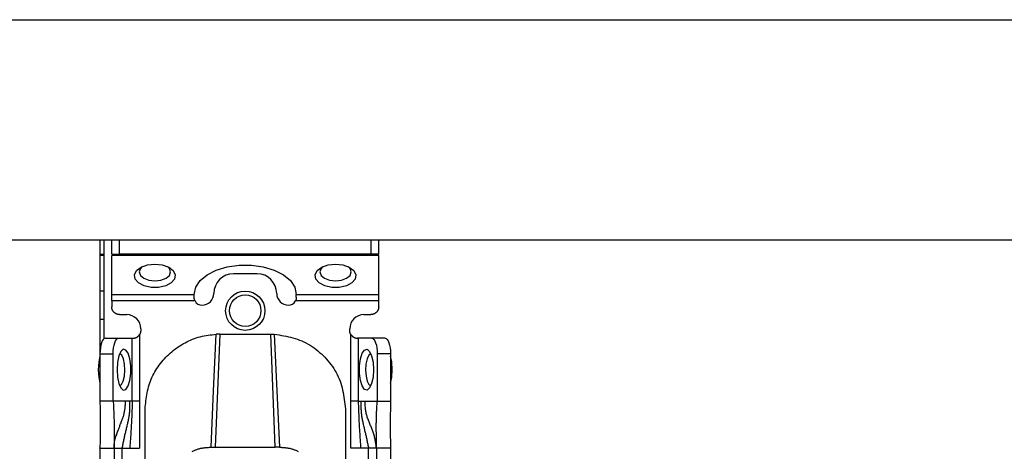
# Model space of a CAD drawing. Extents: x 328 to 4839, y 153 to 3174.
# Drawn here: x 2818 to 2944, y 986 to 1041 of the extents above; entities that cross this region are included whole.
import ezdxf

# ---------------------------------------------------------------- set-up
doc = ezdxf.new("R2010")
doc.units = 0
doc.layers.get('0').update_dxf_attribs({"linetype": 'CONTINUOUS'})

msp = doc.modelspace()

# ---------------------------------------------------------------- linework, layer by layer
at = {"color": 7, "linetype": 'CONTINUOUS'}
for p, q in [((1318.84, 1040.93), (3319.84, 1040.93)), ((1318.84, 1012.93), (3319.84, 1012.93)), ((2828.59, 1012.93), (2828.59, 998.43)), ((2829.09, 1012.93), (2829.09, 1000.36)), ((2830.09, 1011.13), (2830.09, 1012.93)), ((2831.09, 1011.13), (2831.09, 1012.93)), ((2863.09, 1012.93), (2863.09, 1011.13)), ((2864.09, 1011.13), (2864.09, 1012.93)), ((2829.09, 1010.93), (2828.59, 1010.93)), ((2830.09, 1011.13), (2831.09, 1011.13)), ((2864.09, 1010.95), (2830.09, 1010.95)), ((2830.09, 1005.99), (2830.09, 1010.95)), ((2863.09, 1011.13), (2831.09, 1011.13)), ((2864.09, 1011.13), (2863.09, 1011.13)), ((2864.09, 1005.99), (2864.09, 1010.95)), ((2848.59, 1008.63), (2845.59, 1008.63)), ((2829.09, 1006.43), (2828.59, 1006.43)), ((2830.09, 1005.99), (2840.59, 1005.99)), ((2840.59, 1005.99), (2840.59, 1006.01)), ((2840.59, 1005.63), (2840.59, 1005.99)), ((2853.59, 1005.99), (2853.59, 1006.01)), ((2853.59, 1005.99), (2864.09, 1005.99)), ((2853.59, 1005.63), (2853.59, 1005.99)), ((2840.7, 1005.17), (2830.09, 1005.17)), ((2830.09, 1005.17), (2830.09, 1004.43)), ((2864.09, 1005.17), (2853.48, 1005.17)), ((2864.09, 1004.43), (2864.09, 1005.17)), ((2831.09, 1003.43), (2831.99, 1003.43)), ((2862.19, 1003.43), (2863.09, 1003.43)), ((2829.09, 1002.83), (2828.59, 1002.83)), ((2829.27, 1000.43), (2830.96, 1000.43)), ((2830.96, 1000.43), (2832.7, 1000.43)), ((2832.7, 992.43), (2832.7, 1000.43)), ((2832.7, 1000.43), (2832.79, 1000.43)), ((2833.64, 1000.91), (2833.64, 992.43)), ((2833.79, 1001.63), (2833.79, 1001.43)), ((2843.84, 1000.95), (2843.27, 986.57)), ((2843.84, 1000.95), (2843.38, 1000.94)), ((2843.84, 1000.95), (2850.34, 1000.95)), ((2850.91, 986.57), (2850.34, 1000.95)), ((2850.34, 1000.95), (2850.79, 1000.94)), ((2860.39, 1001.43), (2860.39, 1001.63)), ((2860.53, 992.43), (2860.53, 1000.91)), ((2861.47, 1000.43), (2861.39, 1000.43)), ((2861.47, 1000.43), (2861.47, 992.43)), ((2863.21, 1000.43), (2861.47, 1000.43)), ((2864.9, 1000.43), (2863.21, 1000.43)), ((2828.59, 998.43), (2828.59, 992.43)), ((2828.59, 998.43), (2830.28, 998.43)), ((2830.28, 992.43), (2830.28, 998.43)), ((2863.9, 998.43), (2863.9, 992.43)), ((2865.59, 998.43), (2863.9, 998.43)), ((2865.59, 998.43), (2865.59, 992.43)), ((2830.28, 992.43), (2828.59, 992.43)), ((2831.85, 992.43), (2830.28, 992.43)), ((2832.37, 992.43), (2831.85, 992.43)), ((2832.7, 992.43), (2832.37, 992.43)), ((2833.64, 992.43), (2833.64, 986.43)), ((2860.54, 986.43), (2860.53, 992.43)), ((2861.47, 992.43), (2861.8, 992.43)), ((2861.8, 992.43), (2862.33, 992.43)), ((2862.33, 992.43), (2863.9, 992.43)), ((2863.9, 992.43), (2865.59, 992.43)), ((2834.34, 983.43), (2834.34, 991.45)), ((2859.84, 991.45), (2859.84, 983.43)), ((2828.59, 986.43), (2828.59, 986.49)), ((2828.59, 986.43), (2830.39, 986.43)), ((2828.59, 986.43), (2828.59, 943.93)), ((2830.39, 986.43), (2830.39, 943.93)), ((2831.39, 986.43), (2832.38, 986.43)), ((2831.39, 986.43), (2831.39, 943.93)), ((2832.38, 986.43), (2833.64, 986.43)), ((2842.73, 986.57), (2843.27, 986.57)), ((2843.27, 986.57), (2850.91, 986.57)), ((2851.44, 986.57), (2850.91, 986.57)), ((2861.79, 986.43), (2860.54, 986.43)), ((2862.79, 986.43), (2861.79, 986.43)), ((2862.79, 943.93), (2862.79, 986.43)), ((2865.59, 986.43), (2863.79, 986.43)), ((2863.79, 986.43), (2863.79, 943.93)), ((2865.59, 986.43), (2865.59, 943.93))]:
    msp.add_line(p, q, dxfattribs=at)
at = {"color": 8, "linetype": 'CONTINUOUS'}
msp.add_line((2828.59, 1011.13), (2829.09, 1011.13), dxfattribs=at)
at = {"color": 7, "linetype": 'CONTINUOUS', "flags": 128}
for points in [[(2835.59, 1009.86), (2836.53, 1009.76), (2837.34, 1009.47), (2837.91, 1009.03), (2838.18, 1008.51), (2838.09, 1007.96), (2837.66, 1007.47), (2836.96, 1007.1), (2836.06, 1006.9), (2835.11, 1006.9), (2834.22, 1007.1), (2833.51, 1007.47), (2833.09, 1007.96), (2833, 1008.51), (2833.26, 1009.03), (2833.84, 1009.47), (2834.65, 1009.76), (2835.59, 1009.86)], [(2833.97, 1009.54), (2833.74, 1009.3), (2833.59, 1008.86), (2833.74, 1008.42), (2834.17, 1008.05), (2834.82, 1007.8), (2835.59, 1007.71), (2836.35, 1007.8), (2837, 1008.05), (2837.43, 1008.42), (2837.59, 1008.86), (2837.43, 1009.3), (2837.2, 1009.54)], [(2840.59, 1006.01), (2840.78, 1006.91), (2841.33, 1007.75), (2842.22, 1008.49), (2843.39, 1009.08), (2844.78, 1009.5), (2846.3, 1009.72), (2847.87, 1009.72), (2849.39, 1009.5), (2850.78, 1009.08), (2851.95, 1008.49), (2852.84, 1007.75), (2853.4, 1006.91), (2853.59, 1006.01)], [(2858.59, 1009.86), (2859.53, 1009.76), (2860.34, 1009.47), (2860.91, 1009.03), (2861.18, 1008.51), (2861.09, 1007.96), (2860.66, 1007.47), (2859.96, 1007.1), (2859.06, 1006.9), (2858.11, 1006.9), (2857.22, 1007.1), (2856.51, 1007.47), (2856.09, 1007.96), (2856, 1008.51), (2856.26, 1009.03), (2856.84, 1009.47), (2857.65, 1009.76), (2858.59, 1009.86)], [(2856.97, 1009.54), (2856.74, 1009.3), (2856.59, 1008.86), (2856.74, 1008.42), (2857.17, 1008.05), (2857.82, 1007.8), (2858.59, 1007.71), (2859.35, 1007.8), (2860, 1008.05), (2860.43, 1008.42), (2860.59, 1008.86), (2860.43, 1009.3), (2860.2, 1009.54)], [(2829.27, 1000.43), (2829.14, 1000.39), (2829.01, 1000.28), (2828.89, 1000.09), (2828.79, 999.84), (2828.7, 999.54), (2828.64, 999.2), (2828.6, 998.82), (2828.59, 998.43)], [(2830.28, 998.43), (2830.29, 998.82), (2830.33, 999.2), (2830.39, 999.54), (2830.48, 999.84), (2830.58, 1000.09), (2830.7, 1000.28), (2830.83, 1000.39), (2830.96, 1000.43)], [(2842.73, 986.57), (2843.05, 993.75), (2843.38, 1000.94)], [(2850.79, 1000.94), (2851.12, 993.75), (2851.44, 986.57)], [(2863.21, 1000.43), (2863.34, 1000.39), (2863.47, 1000.28), (2863.59, 1000.09), (2863.69, 999.84), (2863.78, 999.54), (2863.84, 999.2), (2863.88, 998.82), (2863.9, 998.43)], [(2864.9, 1000.43), (2865.04, 1000.39), (2865.16, 1000.28), (2865.28, 1000.09), (2865.39, 999.84), (2865.47, 999.54), (2865.53, 999.2), (2865.57, 998.82), (2865.59, 998.43)], [(2828.59, 998.16), (2828.44, 997.41), (2828.37, 996.43)], [(2830.76, 996.43), (2830.82, 995.49), (2830.99, 994.68), (2831.25, 994.1), (2831.56, 993.84), (2831.89, 993.93), (2832.18, 994.36), (2832.4, 995.06), (2832.52, 995.95), (2832.52, 996.91), (2832.4, 997.8), (2832.18, 998.51), (2831.89, 998.93), (2831.56, 999.02), (2831.25, 998.76), (2830.99, 998.18), (2830.82, 997.37), (2830.76, 996.43)], [(2831.77, 996.38), (2831.72, 997.15), (2831.58, 997.81), (2831.36, 998.26), (2831.1, 998.43), (2831.08, 998.43)], [(2863.42, 996.43), (2863.36, 995.49), (2863.18, 994.68), (2862.92, 994.1), (2862.61, 993.84), (2862.28, 993.93), (2861.99, 994.36), (2861.77, 995.06), (2861.65, 995.95), (2861.65, 996.91), (2861.77, 997.8), (2861.99, 998.51), (2862.28, 998.93), (2862.61, 999.02), (2862.92, 998.76), (2863.18, 998.18), (2863.36, 997.37), (2863.42, 996.43)], [(2863.09, 998.43), (2863.07, 998.43), (2862.81, 998.26), (2862.6, 997.81), (2862.45, 997.15), (2862.41, 996.38), (2862.47, 995.62), (2862.62, 994.98), (2862.84, 994.56), (2863.09, 994.43)], [(2865.8, 996.43), (2865.74, 997.41), (2865.59, 998.16)], [(2828.37, 996.43), (2828.44, 995.46), (2828.59, 994.71)], [(2831.08, 994.43), (2831.33, 994.56), (2831.55, 994.98), (2831.71, 995.62), (2831.77, 996.38)], [(2865.59, 994.71), (2865.74, 995.46), (2865.8, 996.43)]]:
    msp.add_lwpolyline(points, dxfattribs=at)
at = {"color": 7, "linetype": 'CONTINUOUS'}
for points in [[(2840.7, 1005.17), (2840.69, 1005.19), (2840.69, 1005.2), (2840.68, 1005.21), (2840.67, 1005.23), (2840.67, 1005.24), (2840.66, 1005.26), (2840.66, 1005.27), (2840.65, 1005.29), (2840.64, 1005.3), (2840.64, 1005.31), (2840.63, 1005.33), (2840.63, 1005.34), (2840.63, 1005.36), (2840.62, 1005.37), (2840.62, 1005.39), (2840.61, 1005.4), (2840.61, 1005.41), (2840.61, 1005.43), (2840.6, 1005.44), (2840.6, 1005.46), (2840.6, 1005.47), (2840.6, 1005.49), (2840.6, 1005.5), (2840.59, 1005.51), (2840.59, 1005.53), (2840.59, 1005.54), (2840.59, 1005.56), (2840.59, 1005.57), (2840.59, 1005.59), (2840.59, 1005.6), (2840.59, 1005.61), (2840.59, 1005.63)], [(2853.59, 1005.63), (2853.59, 1005.61), (2853.59, 1005.6), (2853.58, 1005.59), (2853.58, 1005.57), (2853.58, 1005.56), (2853.58, 1005.54), (2853.58, 1005.53), (2853.58, 1005.51), (2853.58, 1005.5), (2853.58, 1005.49), (2853.57, 1005.47), (2853.57, 1005.46), (2853.57, 1005.44), (2853.57, 1005.43), (2853.56, 1005.41), (2853.56, 1005.4), (2853.56, 1005.39), (2853.55, 1005.37), (2853.55, 1005.36), (2853.54, 1005.34), (2853.54, 1005.33), (2853.53, 1005.31), (2853.53, 1005.3), (2853.52, 1005.29), (2853.52, 1005.27), (2853.51, 1005.26), (2853.51, 1005.24), (2853.5, 1005.23), (2853.49, 1005.21), (2853.49, 1005.2), (2853.48, 1005.19), (2853.48, 1005.17)], [(2831.09, 1003.43), (2831.05, 1003.43), (2831.02, 1003.44), (2830.99, 1003.44), (2830.96, 1003.45), (2830.92, 1003.45), (2830.89, 1003.46), (2830.86, 1003.46), (2830.83, 1003.47), (2830.8, 1003.48), (2830.77, 1003.49), (2830.73, 1003.5), (2830.7, 1003.51), (2830.67, 1003.52), (2830.64, 1003.53), (2830.62, 1003.55), (2830.59, 1003.56), (2830.56, 1003.58), (2830.53, 1003.6), (2830.5, 1003.62), (2830.48, 1003.64), (2830.45, 1003.66), (2830.43, 1003.68), (2830.4, 1003.7), (2830.38, 1003.72), (2830.36, 1003.75), (2830.33, 1003.77), (2830.31, 1003.8), (2830.29, 1003.82), (2830.27, 1003.85), (2830.25, 1003.88), (2830.24, 1003.9), (2830.22, 1003.93), (2830.2, 1003.96), (2830.19, 1003.99), (2830.17, 1004.02), (2830.16, 1004.05), (2830.15, 1004.08), (2830.14, 1004.11), (2830.13, 1004.14), (2830.13, 1004.17), (2830.12, 1004.2), (2830.11, 1004.24), (2830.11, 1004.27), (2830.1, 1004.3), (2830.1, 1004.33), (2830.09, 1004.37), (2830.09, 1004.4), (2830.09, 1004.43)], [(2864.09, 1004.43), (2864.08, 1004.4), (2864.08, 1004.37), (2864.07, 1004.33), (2864.07, 1004.3), (2864.07, 1004.27), (2864.06, 1004.24), (2864.05, 1004.2), (2864.05, 1004.17), (2864.04, 1004.14), (2864.03, 1004.11), (2864.02, 1004.08), (2864.01, 1004.05), (2864, 1004.02), (2863.99, 1003.99), (2863.97, 1003.96), (2863.95, 1003.93), (2863.94, 1003.9), (2863.92, 1003.88), (2863.9, 1003.85), (2863.88, 1003.82), (2863.86, 1003.8), (2863.84, 1003.77), (2863.82, 1003.75), (2863.79, 1003.72), (2863.77, 1003.7), (2863.75, 1003.68), (2863.72, 1003.66), (2863.69, 1003.64), (2863.67, 1003.62), (2863.64, 1003.6), (2863.61, 1003.58), (2863.59, 1003.56), (2863.56, 1003.55), (2863.53, 1003.53), (2863.5, 1003.52), (2863.47, 1003.51), (2863.44, 1003.5), (2863.41, 1003.49), (2863.38, 1003.48), (2863.35, 1003.47), (2863.31, 1003.46), (2863.28, 1003.46), (2863.25, 1003.45), (2863.22, 1003.45), (2863.18, 1003.44), (2863.15, 1003.44), (2863.12, 1003.43), (2863.09, 1003.43)], [(2832.79, 1000.43), (2832.8, 1000.43), (2832.82, 1000.43), (2832.83, 1000.43), (2832.85, 1000.43), (2832.86, 1000.43), (2832.88, 1000.44), (2832.89, 1000.44), (2832.91, 1000.44), (2832.92, 1000.44), (2832.94, 1000.44), (2832.96, 1000.45), (2832.98, 1000.45), (2832.99, 1000.45), (2833.01, 1000.46), (2833.03, 1000.46), (2833.05, 1000.47), (2833.07, 1000.47), (2833.09, 1000.48), (2833.11, 1000.48), (2833.13, 1000.49), (2833.15, 1000.5), (2833.17, 1000.51), (2833.19, 1000.52), (2833.21, 1000.53), (2833.23, 1000.54), (2833.26, 1000.55), (2833.28, 1000.56), (2833.3, 1000.57), (2833.32, 1000.58), (2833.34, 1000.59), (2833.36, 1000.61), (2833.38, 1000.62), (2833.4, 1000.64), (2833.42, 1000.65), (2833.43, 1000.67), (2833.45, 1000.68), (2833.47, 1000.7), (2833.49, 1000.72), (2833.5, 1000.74), (2833.52, 1000.75), (2833.54, 1000.77), (2833.55, 1000.79), (2833.57, 1000.81), (2833.58, 1000.83), (2833.6, 1000.85), (2833.61, 1000.87), (2833.63, 1000.89), (2833.64, 1000.91)], [(2833.79, 1001.43), (2833.79, 1001.41), (2833.78, 1001.4), (2833.78, 1001.38), (2833.78, 1001.36), (2833.78, 1001.34), (2833.78, 1001.33), (2833.78, 1001.31), (2833.77, 1001.29), (2833.77, 1001.28), (2833.77, 1001.26), (2833.77, 1001.24), (2833.76, 1001.23), (2833.76, 1001.21), (2833.76, 1001.19), (2833.75, 1001.18), (2833.75, 1001.16), (2833.74, 1001.14), (2833.74, 1001.13), (2833.73, 1001.11), (2833.73, 1001.1), (2833.72, 1001.08), (2833.72, 1001.07), (2833.71, 1001.05), (2833.7, 1001.03), (2833.69, 1001.02), (2833.69, 1001), (2833.68, 1000.99), (2833.67, 1000.97), (2833.66, 1000.96), (2833.66, 1000.94), (2833.65, 1000.93), (2833.64, 1000.91)], [(2834.34, 991.45), (2834.36, 991.71), (2834.39, 991.96), (2834.42, 992.22), (2834.45, 992.48), (2834.49, 992.74), (2834.53, 992.99), (2834.57, 993.25), (2834.61, 993.5), (2834.66, 993.75), (2834.72, 994), (2834.78, 994.25), (2834.85, 994.49), (2834.93, 994.74), (2835.01, 994.98), (2835.11, 995.22), (2835.21, 995.45), (2835.32, 995.69), (2835.44, 995.92), (2835.56, 996.14), (2835.69, 996.37), (2835.83, 996.59), (2835.98, 996.8), (2836.13, 997.01), (2836.29, 997.22), (2836.45, 997.42), (2836.62, 997.62), (2836.79, 997.82), (2836.97, 998.01), (2837.15, 998.19), (2837.34, 998.37), (2837.53, 998.54), (2837.72, 998.71), (2837.92, 998.87), (2838.13, 999.03), (2838.34, 999.18), (2838.55, 999.33), (2838.76, 999.47), (2838.98, 999.61), (2839.21, 999.74), (2839.43, 999.86), (2839.66, 999.98), (2839.9, 1000.09), (2840.13, 1000.2), (2840.37, 1000.3), (2840.61, 1000.39), (2840.85, 1000.47), (2841.1, 1000.55), (2841.35, 1000.62), (2841.6, 1000.68), (2841.85, 1000.73), (2842.1, 1000.77), (2842.36, 1000.81), (2842.61, 1000.85), (2842.87, 1000.88), (2843.12, 1000.91), (2843.38, 1000.94)], [(2850.79, 1000.94), (2851.09, 1000.89), (2851.39, 1000.84), (2851.69, 1000.79), (2851.99, 1000.73), (2852.28, 1000.68), (2852.58, 1000.61), (2852.87, 1000.55), (2853.16, 1000.47), (2853.45, 1000.39), (2853.73, 1000.3), (2854.01, 1000.2), (2854.29, 1000.09), (2854.56, 999.96), (2854.82, 999.83), (2855.09, 999.69), (2855.35, 999.53), (2855.6, 999.37), (2855.85, 999.2), (2856.09, 999.02), (2856.33, 998.83), (2856.56, 998.63), (2856.78, 998.43), (2857, 998.22), (2857.21, 998), (2857.42, 997.78), (2857.62, 997.55), (2857.81, 997.31), (2858, 997.07), (2858.18, 996.83), (2858.35, 996.58), (2858.51, 996.32), (2858.66, 996.06), (2858.8, 995.8), (2858.93, 995.53), (2859.05, 995.25), (2859.16, 994.98), (2859.25, 994.7), (2859.34, 994.41), (2859.42, 994.12), (2859.49, 993.83), (2859.55, 993.54), (2859.6, 993.25), (2859.65, 992.95), (2859.69, 992.65), (2859.73, 992.35), (2859.77, 992.05), (2859.8, 991.75), (2859.84, 991.45)], [(2860.53, 1000.91), (2860.52, 1000.93), (2860.52, 1000.94), (2860.51, 1000.96), (2860.5, 1000.97), (2860.49, 1000.99), (2860.49, 1001), (2860.48, 1001.02), (2860.47, 1001.03), (2860.46, 1001.05), (2860.46, 1001.07), (2860.45, 1001.08), (2860.45, 1001.1), (2860.44, 1001.11), (2860.43, 1001.13), (2860.43, 1001.14), (2860.42, 1001.16), (2860.42, 1001.18), (2860.42, 1001.19), (2860.41, 1001.21), (2860.41, 1001.23), (2860.41, 1001.24), (2860.4, 1001.26), (2860.4, 1001.28), (2860.4, 1001.29), (2860.4, 1001.31), (2860.39, 1001.33), (2860.39, 1001.34), (2860.39, 1001.36), (2860.39, 1001.38), (2860.39, 1001.4), (2860.39, 1001.41), (2860.39, 1001.43)], [(2860.53, 1000.91), (2860.55, 1000.89), (2860.56, 1000.87), (2860.58, 1000.85), (2860.59, 1000.83), (2860.61, 1000.81), (2860.62, 1000.79), (2860.64, 1000.77), (2860.65, 1000.75), (2860.67, 1000.74), (2860.69, 1000.72), (2860.7, 1000.7), (2860.72, 1000.68), (2860.74, 1000.67), (2860.76, 1000.65), (2860.78, 1000.64), (2860.8, 1000.62), (2860.82, 1000.61), (2860.84, 1000.59), (2860.86, 1000.58), (2860.88, 1000.57), (2860.9, 1000.56), (2860.92, 1000.55), (2860.94, 1000.54), (2860.96, 1000.53), (2860.98, 1000.52), (2861, 1000.51), (2861.02, 1000.5), (2861.04, 1000.49), (2861.06, 1000.48), (2861.08, 1000.48), (2861.1, 1000.47), (2861.12, 1000.47), (2861.14, 1000.46), (2861.16, 1000.46), (2861.18, 1000.45), (2861.2, 1000.45), (2861.22, 1000.45), (2861.23, 1000.44), (2861.25, 1000.44), (2861.27, 1000.44), (2861.28, 1000.44), (2861.3, 1000.44), (2861.31, 1000.43), (2861.33, 1000.43), (2861.34, 1000.43), (2861.36, 1000.43), (2861.37, 1000.43), (2861.39, 1000.43)], [(2828.59, 992.43), (2828.59, 992.24), (2828.59, 992.06), (2828.6, 991.87), (2828.6, 991.69), (2828.6, 991.5), (2828.6, 991.32), (2828.61, 991.13), (2828.61, 990.94), (2828.61, 990.76), (2828.61, 990.57), (2828.62, 990.39), (2828.62, 990.2), (2828.62, 990.01), (2828.62, 989.83), (2828.62, 989.64), (2828.62, 989.45), (2828.62, 989.26), (2828.62, 989.08), (2828.62, 988.89), (2828.62, 988.7), (2828.62, 988.51), (2828.62, 988.32), (2828.61, 988.13), (2828.61, 987.95), (2828.61, 987.76), (2828.61, 987.57), (2828.6, 987.38), (2828.6, 987.19), (2828.6, 987), (2828.59, 986.81), (2828.59, 986.62), (2828.59, 986.43)], [(2830.28, 992.43), (2830.29, 992.25), (2830.3, 992.07), (2830.3, 991.88), (2830.31, 991.7), (2830.32, 991.52), (2830.33, 991.33), (2830.34, 991.15), (2830.35, 990.97), (2830.35, 990.78), (2830.36, 990.6), (2830.37, 990.41), (2830.37, 990.23), (2830.38, 990.04), (2830.38, 989.86), (2830.39, 989.67), (2830.39, 989.48), (2830.4, 989.3), (2830.4, 989.11), (2830.4, 988.92), (2830.4, 988.73), (2830.4, 988.54), (2830.4, 988.35), (2830.4, 988.16), (2830.4, 987.97), (2830.4, 987.78), (2830.4, 987.59), (2830.4, 987.39), (2830.4, 987.2), (2830.39, 987.01), (2830.39, 986.82), (2830.39, 986.62), (2830.39, 986.43)], [(2832.37, 992.43), (2832.37, 992.3), (2832.37, 992.17), (2832.37, 992.05), (2832.37, 991.92), (2832.36, 991.79), (2832.36, 991.66), (2832.36, 991.53), (2832.35, 991.41), (2832.35, 991.28), (2832.34, 991.15), (2832.33, 991.03), (2832.32, 990.9), (2832.3, 990.78), (2832.29, 990.66), (2832.27, 990.53), (2832.25, 990.41), (2832.23, 990.29), (2832.21, 990.16), (2832.18, 990.04), (2832.16, 989.92), (2832.14, 989.8), (2832.11, 989.68), (2832.08, 989.56), (2832.05, 989.44), (2832.03, 989.31), (2832, 989.19), (2831.97, 989.07), (2831.94, 988.95), (2831.91, 988.83), (2831.88, 988.71), (2831.85, 988.58), (2831.82, 988.46), (2831.79, 988.34), (2831.76, 988.21), (2831.73, 988.09), (2831.7, 987.96), (2831.68, 987.84), (2831.65, 987.71), (2831.62, 987.59), (2831.59, 987.46), (2831.57, 987.33), (2831.54, 987.2), (2831.52, 987.08), (2831.49, 986.95), (2831.46, 986.82), (2831.44, 986.69), (2831.41, 986.56), (2831.39, 986.43)], [(2832.7, 992.43), (2832.7, 992.24), (2832.69, 992.06), (2832.68, 991.87), (2832.68, 991.68), (2832.67, 991.49), (2832.66, 991.3), (2832.66, 991.12), (2832.65, 990.93), (2832.64, 990.74), (2832.64, 990.55), (2832.63, 990.37), (2832.62, 990.18), (2832.61, 989.99), (2832.6, 989.8), (2832.59, 989.62), (2832.58, 989.43), (2832.57, 989.24), (2832.56, 989.05), (2832.55, 988.87), (2832.54, 988.68), (2832.53, 988.49), (2832.52, 988.3), (2832.5, 988.12), (2832.49, 987.93), (2832.48, 987.74), (2832.47, 987.55), (2832.45, 987.37), (2832.44, 987.18), (2832.43, 986.99), (2832.41, 986.81), (2832.4, 986.62), (2832.38, 986.43)], [(2861.47, 992.43), (2861.48, 992.24), (2861.48, 992.06), (2861.49, 991.87), (2861.5, 991.68), (2861.5, 991.49), (2861.51, 991.3), (2861.52, 991.12), (2861.52, 990.93), (2861.53, 990.74), (2861.54, 990.55), (2861.55, 990.37), (2861.55, 990.18), (2861.56, 989.99), (2861.57, 989.8), (2861.58, 989.62), (2861.59, 989.43), (2861.6, 989.24), (2861.61, 989.05), (2861.62, 988.87), (2861.63, 988.68), (2861.64, 988.49), (2861.66, 988.3), (2861.67, 988.12), (2861.68, 987.93), (2861.69, 987.74), (2861.71, 987.55), (2861.72, 987.37), (2861.73, 987.18), (2861.75, 986.99), (2861.76, 986.81), (2861.78, 986.62), (2861.79, 986.43)], [(2861.8, 992.43), (2861.8, 992.3), (2861.81, 992.17), (2861.81, 992.05), (2861.81, 991.92), (2861.81, 991.79), (2861.81, 991.66), (2861.82, 991.53), (2861.82, 991.41), (2861.83, 991.28), (2861.84, 991.15), (2861.85, 991.03), (2861.86, 990.9), (2861.87, 990.78), (2861.89, 990.66), (2861.9, 990.53), (2861.92, 990.41), (2861.94, 990.29), (2861.97, 990.16), (2861.99, 990.04), (2862.01, 989.92), (2862.04, 989.8), (2862.06, 989.68), (2862.09, 989.56), (2862.12, 989.44), (2862.15, 989.31), (2862.18, 989.19), (2862.21, 989.07), (2862.23, 988.95), (2862.26, 988.83), (2862.29, 988.71), (2862.32, 988.58), (2862.35, 988.46), (2862.38, 988.34), (2862.41, 988.21), (2862.44, 988.09), (2862.47, 987.96), (2862.5, 987.84), (2862.52, 987.71), (2862.55, 987.59), (2862.58, 987.46), (2862.61, 987.33), (2862.63, 987.2), (2862.66, 987.08), (2862.68, 986.95), (2862.71, 986.82), (2862.74, 986.69), (2862.76, 986.56), (2862.79, 986.43)], [(2863.79, 986.43), (2863.77, 986.56), (2863.76, 986.69), (2863.74, 986.83), (2863.72, 986.96), (2863.7, 987.09), (2863.68, 987.22), (2863.66, 987.35), (2863.64, 987.48), (2863.62, 987.6), (2863.59, 987.73), (2863.56, 987.86), (2863.53, 987.98), (2863.5, 988.11), (2863.46, 988.23), (2863.42, 988.35), (2863.38, 988.47), (2863.33, 988.59), (2863.29, 988.71), (2863.24, 988.83), (2863.2, 988.95), (2863.15, 989.07), (2863.1, 989.19), (2863.05, 989.3), (2863, 989.42), (2862.95, 989.54), (2862.9, 989.66), (2862.85, 989.78), (2862.81, 989.9), (2862.76, 990.02), (2862.72, 990.14), (2862.67, 990.26), (2862.63, 990.38), (2862.6, 990.5), (2862.56, 990.62), (2862.53, 990.75), (2862.5, 990.87), (2862.47, 991), (2862.45, 991.12), (2862.43, 991.25), (2862.41, 991.38), (2862.39, 991.51), (2862.38, 991.64), (2862.37, 991.77), (2862.36, 991.9), (2862.35, 992.03), (2862.34, 992.17), (2862.34, 992.3), (2862.33, 992.43)], [(2863.79, 986.43), (2863.79, 986.59), (2863.79, 986.74), (2863.78, 986.9), (2863.78, 987.05), (2863.78, 987.21), (2863.78, 987.36), (2863.78, 987.52), (2863.78, 987.67), (2863.78, 987.83), (2863.78, 987.98), (2863.78, 988.13), (2863.78, 988.28), (2863.78, 988.43), (2863.77, 988.58), (2863.77, 988.73), (2863.77, 988.88), (2863.77, 989.03), (2863.77, 989.18), (2863.77, 989.33), (2863.77, 989.47), (2863.77, 989.62), (2863.78, 989.77), (2863.78, 989.92), (2863.78, 990.06), (2863.79, 990.21), (2863.79, 990.36), (2863.8, 990.51), (2863.8, 990.65), (2863.81, 990.8), (2863.81, 990.95), (2863.82, 991.1), (2863.83, 991.25), (2863.84, 991.39), (2863.84, 991.54), (2863.85, 991.69), (2863.86, 991.84), (2863.87, 991.99), (2863.88, 992.13), (2863.89, 992.28), (2863.9, 992.43)], [(2865.59, 992.43), (2865.58, 992.24), (2865.58, 992.06), (2865.58, 991.87), (2865.57, 991.69), (2865.57, 991.5), (2865.57, 991.32), (2865.57, 991.13), (2865.56, 990.94), (2865.56, 990.76), (2865.56, 990.57), (2865.56, 990.39), (2865.56, 990.2), (2865.55, 990.01), (2865.55, 989.83), (2865.55, 989.64), (2865.55, 989.45), (2865.55, 989.26), (2865.55, 989.08), (2865.55, 988.89), (2865.55, 988.7), (2865.56, 988.51), (2865.56, 988.32), (2865.56, 988.13), (2865.56, 987.95), (2865.56, 987.76), (2865.57, 987.57), (2865.57, 987.38), (2865.57, 987.19), (2865.58, 987), (2865.58, 986.81), (2865.58, 986.62), (2865.59, 986.43)], [(2830.39, 986.43), (2830.39, 986.43), (2830.39, 986.44), (2830.39, 986.44), (2830.39, 986.44), (2830.39, 986.45), (2830.39, 986.45), (2830.39, 986.46), (2830.39, 986.47), (2830.39, 986.49), (2830.39, 986.5), (2830.39, 986.52), (2830.39, 986.54), (2830.39, 986.57), (2830.39, 986.59), (2830.39, 986.62), (2830.39, 986.65), (2830.39, 986.68), (2830.39, 986.71), (2830.39, 986.74), (2830.4, 986.78), (2830.4, 986.82), (2830.4, 986.86), (2830.41, 986.9), (2830.41, 986.94), (2830.41, 986.98), (2830.42, 987.03), (2830.42, 987.07), (2830.43, 987.12), (2830.44, 987.17), (2830.44, 987.22), (2830.45, 987.27), (2830.46, 987.32), (2830.47, 987.37), (2830.48, 987.43), (2830.49, 987.48), (2830.5, 987.53), (2830.51, 987.59), (2830.53, 987.64), (2830.54, 987.7), (2830.56, 987.76), (2830.57, 987.81), (2830.59, 987.87), (2830.61, 987.92), (2830.63, 987.98), (2830.65, 988.04), (2830.67, 988.09), (2830.69, 988.15), (2830.71, 988.21), (2830.73, 988.26), (2830.75, 988.32), (2830.77, 988.38), (2830.79, 988.44), (2830.81, 988.49), (2830.83, 988.55), (2830.86, 988.61), (2830.88, 988.67)], [(2840.33, 986.01), (2840.41, 986.06), (2840.49, 986.1), (2840.58, 986.14), (2840.66, 986.18), (2840.75, 986.22), (2840.84, 986.25), (2840.93, 986.29), (2841.02, 986.32), (2841.11, 986.35), (2841.21, 986.38), (2841.31, 986.4), (2841.4, 986.43), (2841.5, 986.45), (2841.6, 986.47), (2841.7, 986.48), (2841.8, 986.5), (2841.9, 986.51), (2842, 986.52), (2842.11, 986.53), (2842.21, 986.54), (2842.31, 986.55), (2842.42, 986.55), (2842.52, 986.56), (2842.62, 986.56), (2842.73, 986.57)], [(2851.44, 986.57), (2851.55, 986.56), (2851.65, 986.56), (2851.76, 986.55), (2851.86, 986.55), (2851.96, 986.54), (2852.07, 986.53), (2852.17, 986.52), (2852.27, 986.51), (2852.37, 986.5), (2852.47, 986.48), (2852.57, 986.47), (2852.67, 986.45), (2852.77, 986.43), (2852.87, 986.4), (2852.96, 986.38), (2853.06, 986.35), (2853.15, 986.32), (2853.24, 986.29), (2853.33, 986.25), (2853.42, 986.22), (2853.51, 986.18), (2853.6, 986.14), (2853.68, 986.1), (2853.76, 986.06), (2853.84, 986.01)]]:
    msp.add_lwpolyline(points, dxfattribs=at)
at = {"color": 8, "linetype": 'CONTINUOUS'}
msp.add_lwpolyline([(2830.68, 988.07), (2830.72, 988.18), (2830.75, 988.29), (2830.79, 988.39), (2830.83, 988.5), (2830.87, 988.6), (2830.91, 988.71), (2830.94, 988.82), (2830.98, 988.92), (2831.02, 989.03), (2831.06, 989.13), (2831.1, 989.24), (2831.14, 989.34), (2831.18, 989.45), (2831.22, 989.55), (2831.27, 989.66), (2831.31, 989.76), (2831.35, 989.87), (2831.39, 989.97), (2831.43, 990.08), (2831.47, 990.18), (2831.51, 990.29), (2831.54, 990.4), (2831.58, 990.5), (2831.61, 990.61), (2831.64, 990.72), (2831.67, 990.83), (2831.69, 990.94), (2831.71, 991.05), (2831.73, 991.16), (2831.75, 991.28), (2831.77, 991.39), (2831.78, 991.5), (2831.79, 991.62), (2831.8, 991.73), (2831.81, 991.85), (2831.82, 991.96), (2831.83, 992.08), (2831.83, 992.2), (2831.84, 992.31), (2831.85, 992.43)], dxfattribs=at)
at = {"color": 7, "linetype": 'CONTINUOUS'}
for points in [[(2830.09, 1005.17, 0), (2830.09, 1005.19, 0), (2830.09, 1005.21, 0), (2830.09, 1005.23, 0), (2830.09, 1005.25, 0), (2830.09, 1005.27, 0), (2830.09, 1005.29, 0), (2830.09, 1005.31, 0), (2830.09, 1005.33, 0), (2830.09, 1005.35, 0), (2830.09, 1005.37, 0), (2830.09, 1005.39, 0), (2830.09, 1005.41, 0), (2830.09, 1005.43, 0), (2830.09, 1005.45, 0), (2830.09, 1005.47, 0), (2830.09, 1005.49, 0), (2830.09, 1005.5, 0), (2830.09, 1005.52, 0), (2830.09, 1005.54, 0), (2830.09, 1005.56, 0), (2830.09, 1005.58, 0), (2830.09, 1005.6, 0), (2830.09, 1005.62, 0), (2830.09, 1005.63, 0), (2830.09, 1005.65, 0), (2830.09, 1005.67, 0), (2830.09, 1005.69, 0), (2830.09, 1005.7, 0), (2830.09, 1005.72, 0), (2830.09, 1005.74, 0), (2830.09, 1005.75, 0), (2830.09, 1005.77, 0), (2830.09, 1005.78, 0), (2830.09, 1005.8, 0), (2830.09, 1005.82, 0), (2830.09, 1005.83, 0), (2830.09, 1005.85, 0), (2830.09, 1005.86, 0), (2830.09, 1005.87, 0), (2830.09, 1005.89, 0), (2830.09, 1005.9, 0), (2830.09, 1005.91, 0), (2830.09, 1005.93, 0), (2830.09, 1005.94, 0), (2830.09, 1005.95, 0), (2830.09, 1005.97, 0), (2830.09, 1005.98, 0), (2830.09, 1005.99, 0)], [(2864.09, 1005.17, 0), (2864.09, 1005.19, 0), (2864.09, 1005.21, 0), (2864.09, 1005.23, 0), (2864.09, 1005.25, 0), (2864.09, 1005.27, 0), (2864.09, 1005.29, 0), (2864.09, 1005.31, 0), (2864.09, 1005.33, 0), (2864.09, 1005.35, 0), (2864.09, 1005.37, 0), (2864.09, 1005.39, 0), (2864.09, 1005.41, 0), (2864.09, 1005.43, 0), (2864.09, 1005.45, 0), (2864.09, 1005.47, 0), (2864.09, 1005.49, 0), (2864.09, 1005.5, 0), (2864.09, 1005.52, 0), (2864.09, 1005.54, 0), (2864.09, 1005.56, 0), (2864.09, 1005.58, 0), (2864.09, 1005.6, 0), (2864.09, 1005.62, 0), (2864.09, 1005.63, 0), (2864.09, 1005.65, 0), (2864.09, 1005.67, 0), (2864.09, 1005.69, 0), (2864.09, 1005.7, 0), (2864.09, 1005.72, 0), (2864.09, 1005.74, 0), (2864.09, 1005.75, 0), (2864.09, 1005.77, 0), (2864.09, 1005.78, 0), (2864.09, 1005.8, 0), (2864.09, 1005.82, 0), (2864.09, 1005.83, 0), (2864.09, 1005.85, 0), (2864.09, 1005.86, 0), (2864.09, 1005.87, 0), (2864.09, 1005.89, 0), (2864.09, 1005.9, 0), (2864.09, 1005.91, 0), (2864.09, 1005.93, 0), (2864.09, 1005.94, 0), (2864.09, 1005.95, 0), (2864.09, 1005.97, 0), (2864.09, 1005.98, 0), (2864.09, 1005.99, 0)], [(2833.64, 992.43, 0), (2833.62, 992.43, 0), (2833.59, 992.43, 0), (2833.56, 992.43, 0), (2833.54, 992.43, 0), (2833.51, 992.43, 0), (2833.49, 992.43, 0), (2833.46, 992.43, 0), (2833.44, 992.43, 0), (2833.41, 992.43, 0), (2833.39, 992.43, 0), (2833.36, 992.43, 0), (2833.34, 992.43, 0), (2833.32, 992.43, 0), (2833.29, 992.43, 0), (2833.27, 992.43, 0), (2833.25, 992.43, 0), (2833.22, 992.43, 0), (2833.2, 992.43, 0), (2833.18, 992.43, 0), (2833.15, 992.43, 0), (2833.13, 992.43, 0), (2833.11, 992.43, 0), (2833.09, 992.43, 0), (2833.07, 992.43, 0), (2833.05, 992.43, 0), (2833.03, 992.43, 0), (2833.01, 992.43, 0), (2832.99, 992.43, 0), (2832.97, 992.43, 0), (2832.95, 992.43, 0), (2832.93, 992.43, 0), (2832.91, 992.43, 0), (2832.9, 992.43, 0), (2832.88, 992.43, 0), (2832.86, 992.43, 0), (2832.85, 992.43, 0), (2832.83, 992.43, 0), (2832.82, 992.43, 0), (2832.81, 992.43, 0), (2832.79, 992.43, 0), (2832.78, 992.43, 0), (2832.77, 992.43, 0), (2832.76, 992.43, 0), (2832.75, 992.43, 0), (2832.73, 992.43, 0), (2832.72, 992.43, 0), (2832.71, 992.43, 0), (2832.7, 992.43, 0)], [(2861.47, 992.43, 0), (2861.46, 992.43, 0), (2861.45, 992.43, 0), (2861.44, 992.43, 0), (2861.43, 992.43, 0), (2861.42, 992.43, 0), (2861.41, 992.43, 0), (2861.39, 992.43, 0), (2861.38, 992.43, 0), (2861.37, 992.43, 0), (2861.35, 992.43, 0), (2861.34, 992.43, 0), (2861.33, 992.43, 0), (2861.31, 992.43, 0), (2861.29, 992.43, 0), (2861.28, 992.43, 0), (2861.26, 992.43, 0), (2861.24, 992.43, 0), (2861.22, 992.43, 0), (2861.21, 992.43, 0), (2861.19, 992.43, 0), (2861.17, 992.43, 0), (2861.15, 992.43, 0), (2861.13, 992.43, 0), (2861.11, 992.43, 0), (2861.08, 992.43, 0), (2861.06, 992.43, 0), (2861.04, 992.43, 0), (2861.02, 992.43, 0), (2861, 992.43, 0), (2860.97, 992.43, 0), (2860.95, 992.43, 0), (2860.93, 992.43, 0), (2860.9, 992.43, 0), (2860.88, 992.43, 0), (2860.86, 992.43, 0), (2860.83, 992.43, 0), (2860.81, 992.43, 0), (2860.78, 992.43, 0), (2860.76, 992.43, 0), (2860.73, 992.43, 0), (2860.71, 992.43, 0), (2860.68, 992.43, 0), (2860.66, 992.43, 0), (2860.63, 992.43, 0), (2860.61, 992.43, 0), (2860.58, 992.43, 0), (2860.56, 992.43, 0), (2860.53, 992.43, 0)], [(2830.39, 986.43, 0), (2830.39, 986.43, 0), (2830.39, 986.43, 0), (2830.4, 986.43, 0), (2830.4, 986.43, 0), (2830.41, 986.43, 0), (2830.41, 986.43, 0), (2830.42, 986.43, 0), (2830.43, 986.43, 0), (2830.43, 986.43, 0), (2830.44, 986.43, 0), (2830.45, 986.43, 0), (2830.46, 986.43, 0), (2830.47, 986.43, 0), (2830.49, 986.43, 0), (2830.5, 986.43, 0), (2830.52, 986.43, 0), (2830.54, 986.43, 0), (2830.55, 986.43, 0), (2830.57, 986.43, 0), (2830.59, 986.43, 0), (2830.61, 986.43, 0), (2830.63, 986.43, 0), (2830.66, 986.43, 0), (2830.68, 986.43, 0), (2830.7, 986.43, 0), (2830.73, 986.43, 0), (2830.75, 986.43, 0), (2830.78, 986.43, 0), (2830.8, 986.43, 0), (2830.83, 986.43, 0), (2830.86, 986.43, 0), (2830.89, 986.43, 0), (2830.92, 986.43, 0), (2830.94, 986.43, 0), (2830.97, 986.43, 0), (2831, 986.43, 0), (2831.03, 986.43, 0), (2831.07, 986.43, 0), (2831.1, 986.43, 0), (2831.13, 986.43, 0), (2831.16, 986.43, 0), (2831.19, 986.43, 0), (2831.22, 986.43, 0), (2831.26, 986.43, 0), (2831.29, 986.43, 0), (2831.32, 986.43, 0), (2831.35, 986.43, 0), (2831.39, 986.43, 0)], [(2863.79, 986.43, 0), (2863.78, 986.43, 0), (2863.78, 986.43, 0), (2863.77, 986.43, 0), (2863.77, 986.43, 0), (2863.77, 986.43, 0), (2863.76, 986.43, 0), (2863.75, 986.43, 0), (2863.75, 986.43, 0), (2863.74, 986.43, 0), (2863.73, 986.43, 0), (2863.72, 986.43, 0), (2863.71, 986.43, 0), (2863.7, 986.43, 0), (2863.69, 986.43, 0), (2863.67, 986.43, 0), (2863.65, 986.43, 0), (2863.64, 986.43, 0), (2863.62, 986.43, 0), (2863.6, 986.43, 0), (2863.58, 986.43, 0), (2863.56, 986.43, 0), (2863.54, 986.43, 0), (2863.52, 986.43, 0), (2863.49, 986.43, 0), (2863.47, 986.43, 0), (2863.45, 986.43, 0), (2863.42, 986.43, 0), (2863.39, 986.43, 0), (2863.37, 986.43, 0), (2863.34, 986.43, 0), (2863.31, 986.43, 0), (2863.29, 986.43, 0), (2863.26, 986.43, 0), (2863.23, 986.43, 0), (2863.2, 986.43, 0), (2863.17, 986.43, 0), (2863.14, 986.43, 0), (2863.11, 986.43, 0), (2863.08, 986.43, 0), (2863.05, 986.43, 0), (2863.01, 986.43, 0), (2862.98, 986.43, 0), (2862.95, 986.43, 0), (2862.92, 986.43, 0), (2862.88, 986.43, 0), (2862.85, 986.43, 0), (2862.82, 986.43, 0), (2862.79, 986.43, 0)]]:
    msp.add_polyline3d(points, dxfattribs=at)
for radius in [2.5, 2]:
    msp.add_circle((2847.09, 1003.93), radius, dxfattribs=at)
for centre, radius, start, end in [((2845.59, 1006.13), 2.5, 90, 180), ((2848.59, 1006.13), 2.5, 0, 90), ((2841.59, 1006.13), 1.5, 270, 360), ((2852.59, 1006.13), 1.5, 180, 270), ((2841.59, 1005.63), 1, 207.2316, 270), ((2852.59, 1005.63), 1, 270, 332.7684), ((2831.99, 1001.63), 1.8, 360, 90), ((2862.19, 1001.63), 1.8, 90, 180)]:
    msp.add_arc(centre, radius, start, end, dxfattribs=at)

doc.saveas('drawing.dxf')
